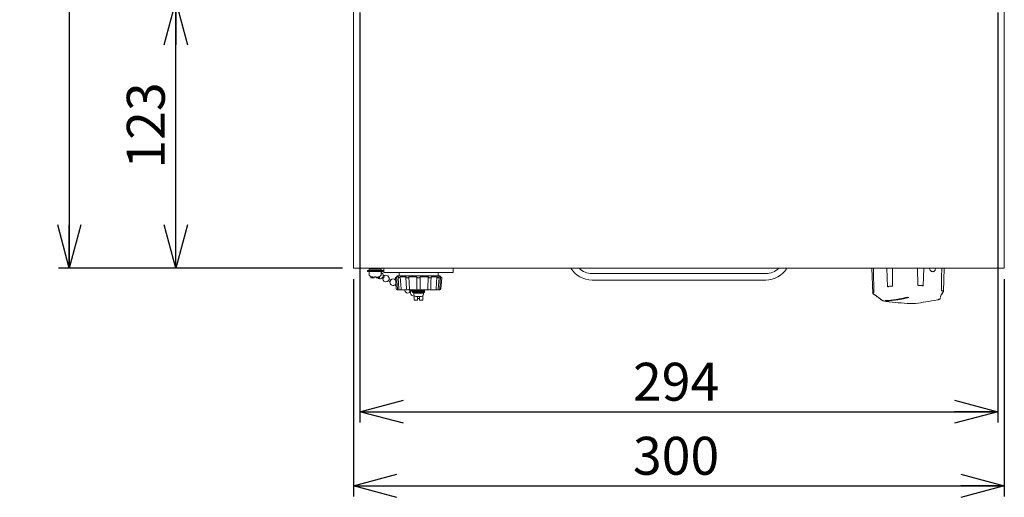
# Model space of a CAD drawing. Units: millimetres. Extents: x 78 to 2108, y 70 to 1414.
# Drawn here: x 414 to 868, y 562 to 783 of the extents above; entities that cross this region are included whole.
import ezdxf

# ---------------------------------------------------------------- set-up
doc = ezdxf.new("R2010")
doc.units = ezdxf.units.MM
doc.header["$LTSCALE"] = 5
doc.layers.add('SLD-0', color=179, linetype='Continuous')
doc.styles.add('SLDTEXTSTYLE0', font='TXT', dxfattribs={"width": 0.7, "bigfont": 'bigfont'})
doc.dimstyles.new('SLDDIMSTYLE0', dxfattribs={"dimtxt": 17.5, "dimasz": 20, "dimexe": 0, "dimexo": 0.0625, "dimgap": 4.375, "dimtad": 3, "dimrnd": 1e-09, "dimzin": 12, "dimdsep": 46, "dimtxsty": 'SLDTEXTSTYLE0', "dimblk1": 'OPEN30', "dimblk2": 'OPEN30', "dimsah": 1, "dimcen": 0.09, "dimadec": 0, "dimazin": 3, "dimtfac": 1, "dimtofl": 0, "dimtmove": 0, "dimatfit": 3, "dimldrblk": 'OPEN30', "dimfxl": 1, "dimfrac": 2, "dimtolj": 1, "dimtzin": 12, "dimarcsym": 0})

# ---------------------------------------------------------------- blocks, each defined once
blk = doc.blocks.new('_OPEN30')
at = {"color": 0, "linetype": 'ByBlock', "lineweight": -2}
for p, q in [((-1, 0.267949), (0, 0)), ((0, 0), (-1, -0.267949)), ((0, 0), (-1, 0))]:
    blk.add_line(p, q, dxfattribs=at)
blk = doc.blocks.new('_D')
at = {"layer": 'SLD-0'}
for p, q in [((565.78, 790.87), (480.86, 790.87)), ((485.86, 667.87), (485.86, 790.87)), ((562.78, 667.87), (480.86, 667.87))]:
    blk.add_line(p, q, dxfattribs=at)
at = {"layer": 'SLD-0', "xscale": 20, "yscale": 20}
for p, rotation in [((485.86, 790.87, 50.86), 90), ((485.86, 667.87, 50.86), 270)]:
    blk.add_blockref('_OPEN30', p, dxfattribs=dict(at, rotation=rotation))
at = {"layer": 'SLD-0', "insert": (463.3, 713.85), "char_height": 17.5, "attachment_point": 1, "rotation": 90, "style": 'SLDTEXTSTYLE0'}
blk.add_mtext('123', dxfattribs=at)
blk = doc.blocks.new('_D_1')
at = {"layer": 'SLD-0'}
for p, q in [((562.78, 1267.87), (431.79, 1267.87)), ((436.79, 1267.87), (436.79, 667.87)), ((562.78, 667.87), (431.79, 667.87))]:
    blk.add_line(p, q, dxfattribs=at)
at = {"layer": 'SLD-0', "xscale": 20, "yscale": 20}
for p, rotation in [((436.79, 1267.87, 50.86), 90), ((436.79, 667.87, 50.86), 270)]:
    blk.add_blockref('_OPEN30', p, dxfattribs=dict(at, rotation=rotation))
at = {"layer": 'SLD-0', "insert": (414.23, 930.8), "char_height": 17.5, "attachment_point": 1, "rotation": 90, "style": 'SLDTEXTSTYLE0'}
blk.add_mtext('600', dxfattribs=at)
blk = doc.blocks.new('_D_2')
at = {"layer": 'SLD-0', "color": 7}
for p, q in [((567.78, 662.87), (567.78, 562.51)), ((867.78, 662.87), (867.78, 562.51)), ((567.78, 567.51), (867.78, 567.51))]:
    blk.add_line(p, q, dxfattribs=at)
at = {"layer": 'SLD-0', "color": 7, "xscale": 20, "yscale": 20, "rotation": 180}
blk.add_blockref('_OPEN30', (567.78, 567.51, 50.86), dxfattribs=at)
at = {"layer": 'SLD-0', "color": 7, "xscale": 20, "yscale": 20}
blk.add_blockref('_OPEN30', (867.78, 567.51, 50.86), dxfattribs=at)
at = {"layer": 'SLD-0', "color": 7, "insert": (696.61, 590.07), "char_height": 17.5, "attachment_point": 1, "style": 'SLDTEXTSTYLE0'}
blk.add_mtext('300', dxfattribs=at)
blk = doc.blocks.new('_D_3')
at = {"layer": 'SLD-0', "color": 7}
for p, q in [((570.78, 785.87), (570.78, 596.67)), ((864.78, 785.87), (864.78, 596.67)), ((570.78, 601.67), (864.78, 601.67))]:
    blk.add_line(p, q, dxfattribs=at)
at = {"layer": 'SLD-0', "color": 7, "xscale": 20, "yscale": 20, "rotation": 180}
blk.add_blockref('_OPEN30', (570.78, 601.67, 50.86), dxfattribs=at)
at = {"layer": 'SLD-0', "color": 7, "xscale": 20, "yscale": 20}
blk.add_blockref('_OPEN30', (864.78, 601.67, 50.86), dxfattribs=at)
at = {"layer": 'SLD-0', "color": 7, "insert": (696.61, 624.23), "char_height": 17.5, "attachment_point": 1, "style": 'SLDTEXTSTYLE0'}
blk.add_mtext('294', dxfattribs=at)

msp = doc.modelspace()

# ---------------------------------------------------------------- linework, layer by layer
at = {"color": 7, "linetype": 'Continuous', "lineweight": 15}
for p, q in [((567.777, 1196.866), (567.777, 675.866)), ((867.777, 1196.866), (867.777, 675.866)), ((567.777, 675.866), (567.777, 667.866)), ((867.777, 675.866), (867.777, 667.866)), ((867.777, 667.866), (567.777, 667.866)), ((575.027, 667.866), (575.027, 667.376)), ((575.027, 667.376), (580.527, 667.376)), ((575.027, 667.366), (575.027, 666.866)), ((580.527, 667.366), (575.027, 667.366)), ((575.777, 667.376), (575.777, 667.366)), ((576.277, 667.376), (576.277, 667.366)), ((579.277, 667.366), (579.277, 667.376)), ((579.777, 667.376), (579.777, 667.366)), ((580.527, 667.376), (580.527, 667.866)), ((580.527, 666.866), (580.527, 667.366)), ((581.777, 667.866), (581.777, 665.866)), ((613.777, 665.866), (613.777, 667.866)), ((806.706, 667.866), (807.116, 656.266)), ((813.632, 667.866), (813.952, 659.268)), ((816.174, 659.63), (816.271, 667.866)), ((827.796, 667.866), (827.947, 659.973)), ((830.424, 659.749), (830.71, 667.866)), ((839.726, 657.089), (840.109, 667.866)), ((574.277, 666.866), (574.277, 666.366)), ((574.277, 666.866), (581.277, 666.866)), ((574.277, 666.366), (581.277, 666.366)), ((574.977, 666.366), (574.977, 665.666)), ((574.977, 665.666), (574.977, 664.669)), ((575.777, 664.083), (575.777, 663.386)), ((575.777, 663.386), (577.277, 663.386)), ((576.464, 663.841), (576.47, 663.854)), ((577.407, 663.711), (577.212, 663.711)), ((577.277, 663.711), (577.277, 663.386)), ((577.407, 663.854), (577.407, 663.711)), ((578.147, 663.711), (578.147, 663.854)), ((578.341, 663.711), (578.147, 663.711)), ((578.277, 663.386), (578.277, 663.711)), ((578.277, 663.386), (579.777, 663.386)), ((579.083, 663.854), (579.089, 663.841)), ((579.777, 664.083), (579.777, 663.386)), ((580.577, 665.666), (580.577, 666.366)), ((580.577, 664.669), (580.577, 665.666)), ((581.12, 663.491), (581.433, 663.33)), ((581.277, 666.366), (581.277, 666.866)), ((581.785, 663.993), (581.462, 664.158)), ((613.777, 665.866), (581.777, 665.866)), ((584.938, 662.377), (584.095, 662.809)), ((588.027, 664.366), (587.098, 663.437)), ((587.098, 663.437), (587.491, 658.327)), ((587.101, 663.437), (587.098, 663.437)), ((587.569, 663.88), (587.59, 663.901)), ((587.59, 663.901), (588.017, 658.366)), ((588.027, 664.366), (607.527, 664.366)), ((588.336, 663.492), (588.68, 658.332)), ((588.663, 663.437), (588.4, 663.437)), ((588.58, 663.901), (588.561, 663.88)), ((588.777, 665.866), (588.777, 664.366)), ((589.311, 663.88), (589.33, 663.901)), ((589.33, 663.901), (589.699, 658.366)), ((591.964, 663.655), (592.169, 658.346)), ((592.034, 663.901), (592.023, 663.88)), ((592.666, 663.437), (592.212, 663.437)), ((593.322, 663.88), (593.333, 663.901)), ((593.333, 663.901), (593.546, 658.366)), ((597.027, 663.901), (597.027, 663.88)), ((597.027, 658.366), (597.027, 663.88)), ((598.039, 663.437), (597.514, 663.437)), ((598.527, 663.88), (598.527, 663.901)), ((598.527, 663.88), (598.527, 658.366)), ((602.22, 663.901), (602.007, 658.366)), ((602.22, 663.901), (602.231, 663.88)), ((603.341, 663.437), (602.887, 663.437)), ((603.53, 663.88), (603.519, 663.901)), ((606.224, 663.901), (605.854, 658.366)), ((606.224, 663.901), (606.242, 663.88)), ((606.777, 664.366), (606.777, 665.866)), ((607.153, 663.437), (606.891, 663.437)), ((606.992, 663.88), (606.974, 663.901)), ((608.455, 663.437), (607.527, 664.366)), ((607.963, 663.901), (607.536, 658.366)), ((607.963, 663.901), (607.985, 663.88)), ((608.062, 658.327), (608.455, 663.437)), ((608.455, 663.437), (608.452, 663.437)), ((757.777, 665.366), (677.777, 665.366)), ((583.767, 662.134), (584.584, 661.716)), ((587.168, 660.391), (587.339, 660.304)), ((588.017, 658.366), (588.02, 658.327)), ((589.699, 658.366), (589.702, 658.327)), ((593.546, 658.366), (593.548, 658.327)), ((602.007, 658.366), (602.005, 658.327)), ((605.854, 658.366), (605.851, 658.327)), ((607.536, 658.366), (607.533, 658.327)), ((677.777, 662.366), (757.777, 662.366)), ((813.952, 659.268), (813.963, 659.274)), ((813.963, 659.274), (813.976, 659.281)), ((816.121, 659.629), (816.149, 659.63)), ((816.149, 659.63), (816.174, 659.63)), ((827.947, 659.973), (827.972, 659.974)), ((827.972, 659.974), (828, 659.976)), ((830.39, 659.759), (830.409, 659.754)), ((830.409, 659.754), (830.424, 659.749)), ((587.993, 657.866), (587.99, 657.866)), ((588.481, 657.866), (587.993, 657.866)), ((589.429, 657.866), (589.179, 657.866)), ((589.852, 657.866), (589.429, 657.866)), ((593.101, 657.866), (592.668, 657.866)), ((593.346, 657.866), (593.101, 657.866)), ((593.768, 657.009), (594.091, 656.843)), ((594.433, 657.511), (594.121, 657.671)), ((594.289, 657.584), (594.325, 657.863)), ((595.027, 657.616), (595.027, 657.126)), ((595.027, 657.616), (600.527, 657.616)), ((595.027, 657.126), (600.527, 657.126)), ((595.027, 657.116), (595.027, 656.616)), ((600.527, 657.116), (595.027, 657.116)), ((595.027, 656.616), (600.527, 656.616)), ((595.527, 656.366), (595.527, 655.866)), ((595.527, 656.366), (600.027, 656.366)), ((595.777, 657.126), (595.777, 657.116)), ((595.777, 656.616), (595.777, 656.366)), ((595.777, 655.204), (595.777, 653.136)), ((596.277, 657.829), (596.16, 657.887)), ((596.277, 657.866), (596.277, 657.616)), ((596.277, 657.126), (596.277, 657.116)), ((596.277, 656.616), (596.277, 656.366)), ((596.527, 654.866), (599.027, 654.866)), ((597.277, 654.866), (597.277, 653.136)), ((598.027, 657.866), (597.527, 657.866)), ((598.277, 653.136), (598.277, 654.866)), ((599.277, 657.616), (599.277, 657.866)), ((599.277, 657.116), (599.277, 657.126)), ((599.277, 656.366), (599.277, 656.616)), ((599.777, 657.126), (599.777, 657.116)), ((599.777, 656.616), (599.777, 656.366)), ((599.777, 655.204), (599.777, 653.136)), ((600.027, 655.866), (600.027, 656.366)), ((600.527, 657.126), (600.527, 657.616)), ((600.527, 656.616), (600.527, 657.116)), ((602.452, 657.866), (602.208, 657.866)), ((602.885, 657.866), (602.452, 657.866)), ((606.125, 657.866), (605.701, 657.866)), ((606.375, 657.866), (606.125, 657.866)), ((607.56, 657.866), (607.072, 657.866)), ((807.344, 656.003), (807.333, 656.009)), ((807.355, 655.997), (807.344, 656.003)), ((807.348, 655.972), (807.36, 655.963)), ((807.36, 655.963), (807.37, 655.956)), ((807.616, 656.661), (807.633, 656.667)), ((807.633, 656.667), (807.648, 656.672)), ((823.07, 654.497), (823.777, 654.314)), ((838.342, 653.886), (838.341, 653.878)), ((838.342, 653.892), (838.342, 653.886)), ((838.802, 657.58), (838.821, 657.576)), ((838.821, 657.576), (838.843, 657.571)), ((839.658, 656.905), (839.664, 656.913)), ((839.664, 656.913), (839.669, 656.922)), ((839.674, 656.945), (839.669, 656.939)), ((839.68, 656.953), (839.674, 656.945)), ((839.714, 657.118), (839.68, 656.953)), ((595.777, 653.136), (597.277, 653.136)), ((598.277, 653.136), (599.777, 653.136)), ((811.287, 653.059), (811.292, 653.055)), ((811.293, 653.055), (811.3, 653.049)), ((813.524, 652.752), (812.816, 652.935)), ((813.08, 652.583), (813.107, 652.58)), ((813.107, 652.58), (813.128, 652.577)), ((813.524, 652.977), (813.524, 652.752)), ((824.335, 651.562), (824.354, 651.561)), ((824.354, 651.561), (824.38, 651.56)), ((826.838, 651.632), (826.86, 651.634)), ((826.86, 651.634), (826.876, 651.636)), ((836.931, 653.271), (836.949, 653.275)), ((836.949, 653.275), (836.974, 653.28)), ((836.957, 653.276), (836.949, 653.275))]:
    msp.add_line(p, q, dxfattribs=at)
at = {"color": 7, "linetype": 'Continuous', "lineweight": 15, "flags": 128}
for points in [[(807.648, 656.672), (807.442, 666.763), (807.419, 667.866)], [(603.385, 658.346), (603.507, 661.519), (603.589, 663.656)], [(606.874, 658.332), (607.085, 661.505), (607.217, 663.493)], [(597.277, 653.961), (597.777, 653.876), (598.277, 653.961)]]:
    msp.add_lwpolyline(points, dxfattribs=at)
at = {"color": 7, "linetype": 'Continuous', "lineweight": 15}
for centre, radius, start, end in [((677.777, 673.866), 11.5, 211.44898, 270), ((677.777, 673.866), 8.5, 224.90087, 270), ((757.777, 673.866), 8.5, 270, 315.09913), ((757.777, 673.866), 11.5, 270, 328.55102), ((575.247, 664.669), 0.27, 180, 237.66397), ((577.777, 668.666), 5, 237.66397, 254.78072), ((577.777, 668.666), 4.986, 254.81214, 263.49658), ((577.777, 669.318), 5.477, 266.1266, 273.8734), ((577.777, 668.666), 4.986, 276.50342, 285.18786), ((579.999, 664.487), 1.5, 227.23667, 67.3338), ((577.777, 668.666), 5, 285.21928, 302.33603), ((580.307, 664.669), 0.27, 302.33603, 0), ((582.728, 663.088), 1.5, 167.34237, 138.38735), ((586.047, 661.387), 1.5, 40.9194, 141.11059), ((586.047, 661.387), 1.5, 164.7233, 180), ((586.047, 661.387), 1.5, 180, 318.57459), ((587.99, 658.366), 0.5, 184.39871, 270), ((589.179, 658.366), 0.5, 183.8125, 270), ((592.668, 658.366), 0.5, 182.20332, 270), ((597.527, 658.366), 0.5, 180, 270), ((598.027, 658.366), 0.5, 270, 0), ((602.885, 658.366), 0.5, 270, 357.79668), ((606.375, 658.366), 0.5, 270, 356.1875), ((607.564, 658.366), 0.5, 270, 355.60129), ((592.825, 657.913), 1.5, 180, 318.38735), ((595.555, 656.514), 1.5, 114.18735, 180), ((595.555, 656.514), 1.5, 180, 278.50939), ((596.527, 655.866), 1, 180, 270), ((599.027, 655.866), 1, 270, 0), ((809.976, 706.012), 53.152, 273.06346, 284.2611), ((810.683, 705.829), 53.152, 273.06346, 284.2611)]:
    msp.add_arc(centre, radius, start, end, dxfattribs=at)
for points, knots in [([(833.19, 667.866), (833.21, 667.777), (833.281, 667.451), (833.558, 666.964), (833.987, 666.499), (834.495, 666.253), (835.013, 666.249), (835.488, 666.486), (835.855, 666.94), (836.047, 667.435), (836.074, 667.766), (836.082, 667.866)], [0, 0, 0, 0, 0.048366, 0.1767262, 0.3051361, 0.4331738, 0.5607825, 0.6883937, 0.8164334, 0.9448427, 1, 1, 1, 1]), ([(838.936, 667.866), (838.935, 667.804), (838.891, 664.375), (838.846, 660.947), (838.802, 657.58)], [0, 0, 0, 0, 0.0180042, 1, 1, 1, 1]), ([(581.531, 663.324), (581.542, 663.326), (581.579, 663.333), (581.648, 663.385), (581.727, 663.471), (581.793, 663.581), (581.839, 663.699), (581.859, 663.811), (581.854, 663.902), (581.832, 663.937), (581.823, 663.953)], [0, 0, 0, 0, 0.0659338, 0.2049928, 0.3437199, 0.4820878, 0.6202333, 0.7583952, 0.8968038, 1, 1, 1, 1]), ([(587.101, 663.437), (587.106, 663.441), (587.116, 663.448), (587.174, 663.5), (587.268, 663.588), (587.405, 663.718), (587.514, 663.826), (587.569, 663.88)], [0, 0, 0, 0, 0.158094, 0.3156603, 0.4850981, 0.7402622, 1, 1, 1, 1]), ([(588.58, 663.901), (588.447, 663.901), (588.182, 663.901), (587.791, 663.901), (587.67, 663.901), (587.59, 663.901)], [0, 0, 0, 0, 0.2532322, 0.5064644, 1, 1, 1, 1]), ([(588.561, 663.88), (588.513, 663.821), (588.422, 663.71), (588.348, 663.574), (588.329, 663.487), (588.351, 663.443), (588.386, 663.439), (588.4, 663.437)], [0, 0, 0, 0, 0.2845791, 0.5307809, 0.7235307, 0.8845146, 1, 1, 1, 1]), ([(588.663, 663.437), (588.69, 663.441), (588.746, 663.448), (588.859, 663.5), (588.998, 663.588), (589.161, 663.718), (589.261, 663.826), (589.311, 663.88)], [0, 0, 0, 0, 0.158094, 0.3156603, 0.4850981, 0.7402622, 1, 1, 1, 1]), ([(592.034, 663.901), (591.771, 663.901), (591.245, 663.901), (590.294, 663.901), (589.713, 663.901), (589.33, 663.901)], [0, 0, 0, 0, 0.2532322, 0.5064644, 1, 1, 1, 1]), ([(592.023, 663.88), (591.999, 663.821), (591.954, 663.71), (591.968, 663.574), (592.03, 663.487), (592.116, 663.443), (592.184, 663.439), (592.212, 663.437)], [0, 0, 0, 0, 0.2845791, 0.5307809, 0.7235307, 0.8845146, 1, 1, 1, 1]), ([(592.666, 663.437), (592.709, 663.441), (592.795, 663.448), (592.933, 663.5), (593.08, 663.588), (593.225, 663.718), (593.29, 663.826), (593.322, 663.88)], [0, 0, 0, 0, 0.158094, 0.3156603, 0.4850981, 0.7402622, 1, 1, 1, 1]), ([(597.027, 663.901), (596.704, 663.901), (596.058, 663.901), (594.802, 663.901), (593.917, 663.901), (593.333, 663.901)], [0, 0, 0, 0, 0.2532322, 0.5064644, 1, 1, 1, 1]), ([(597.027, 663.88), (597.034, 663.821), (597.047, 663.71), (597.145, 663.574), (597.271, 663.487), (597.398, 663.443), (597.48, 663.439), (597.514, 663.437)], [0, 0, 0, 0, 0.2845791, 0.5307809, 0.7235307, 0.8845146, 1, 1, 1, 1]), ([(598.039, 663.437), (598.086, 663.441), (598.18, 663.448), (598.305, 663.5), (598.421, 663.588), (598.509, 663.718), (598.521, 663.826), (598.527, 663.88)], [0, 0, 0, 0, 0.158094, 0.3156603, 0.4850981, 0.7402622, 1, 1, 1, 1]), ([(602.22, 663.901), (601.924, 663.901), (601.332, 663.901), (600.107, 663.901), (599.156, 663.901), (598.527, 663.901)], [0, 0, 0, 0, 0.2532322, 0.5064644, 1, 1, 1, 1]), ([(602.231, 663.88), (602.267, 663.821), (602.335, 663.71), (602.491, 663.574), (602.647, 663.487), (602.782, 663.443), (602.856, 663.439), (602.887, 663.437)], [0, 0, 0, 0, 0.2845791, 0.5307809, 0.7235307, 0.8845146, 1, 1, 1, 1]), ([(603.341, 663.437), (603.38, 663.441), (603.456, 663.448), (603.535, 663.5), (603.589, 663.588), (603.597, 663.718), (603.553, 663.826), (603.53, 663.88)], [0, 0, 0, 0, 0.158094, 0.3156603, 0.4850981, 0.7402622, 1, 1, 1, 1]), ([(606.224, 663.901), (606.033, 663.901), (605.653, 663.901), (604.788, 663.901), (604.024, 663.901), (603.519, 663.901)], [0, 0, 0, 0, 0.2532322, 0.5064644, 1, 1, 1, 1]), ([(606.242, 663.88), (606.298, 663.821), (606.401, 663.71), (606.574, 663.574), (606.718, 663.487), (606.824, 663.443), (606.871, 663.439), (606.891, 663.437)], [0, 0, 0, 0, 0.2845791, 0.5307809, 0.7235307, 0.8845146, 1, 1, 1, 1]), ([(607.963, 663.901), (607.93, 663.901), (607.864, 663.901), (607.59, 663.901), (607.219, 663.901), (606.974, 663.901)], [0, 0, 0, 0, 0.2532322, 0.5064644, 1, 1, 1, 1]), ([(607.153, 663.437), (607.172, 663.441), (607.211, 663.448), (607.223, 663.5), (607.199, 663.588), (607.125, 663.718), (607.037, 663.826), (606.992, 663.88)], [0, 0, 0, 0, 0.158094, 0.3156603, 0.4850981, 0.7402622, 1, 1, 1, 1]), ([(607.985, 663.88), (608.045, 663.821), (608.157, 663.71), (608.3, 663.574), (608.394, 663.487), (608.442, 663.443), (608.449, 663.439), (608.452, 663.437)], [0, 0, 0, 0, 0.2845791, 0.5307809, 0.7235307, 0.8845146, 1, 1, 1, 1]), ([(584.63, 661.728), (584.642, 661.741), (584.668, 661.769), (584.723, 661.851), (584.783, 661.955), (584.842, 662.068), (584.892, 662.18), (584.927, 662.273), (584.945, 662.332), (584.943, 662.345), (584.943, 662.348)], [0, 0, 0, 0, 0.1252578, 0.2654471, 0.4052725, 0.5447664, 0.6841136, 0.8235655, 0.9633246, 1, 1, 1, 1]), ([(587.312, 660.658), (587.309, 660.652), (587.287, 660.609), (587.248, 660.535), (587.204, 660.453), (587.176, 660.402), (587.172, 660.398), (587.171, 660.396)], [0, 0, 0, 0, 0.039708, 0.2973975, 0.5551039, 0.8128441, 1, 1, 1, 1]), ([(588.02, 658.327), (588.027, 658.281), (588.041, 658.187), (588.11, 658.055), (588.225, 657.935), (588.358, 657.876), (588.45, 657.866), (588.48, 657.866), (588.481, 657.866)], [0, 0, 0, 0, 0.1593793, 0.3178824, 0.5460721, 0.8490651, 0.9949759, 1, 1, 1, 1]), ([(589.701, 658.327), (589.704, 658.281), (589.708, 658.187), (589.731, 658.055), (589.768, 657.935), (589.812, 657.876), (589.841, 657.866), (589.851, 657.866), (589.852, 657.866)], [0, 0, 0, 0, 0.1593793, 0.3178824, 0.5460721, 0.8490651, 0.9949759, 1, 1, 1, 1]), ([(593.546, 658.327), (593.543, 658.281), (593.537, 658.187), (593.507, 658.055), (593.457, 657.935), (593.399, 657.876), (593.359, 657.866), (593.346, 657.866), (593.346, 657.866)], [0, 0, 0, 0, 0.1593793, 0.3178824, 0.5460721, 0.8490651, 0.9949759, 1, 1, 1, 1]), ([(602.208, 657.866), (602.207, 657.866), (602.194, 657.866), (602.154, 657.876), (602.096, 657.935), (602.046, 658.055), (602.016, 658.187), (602.01, 658.281), (602.007, 658.327)], [0, 0, 0, 0, 0.0050241, 0.1509349, 0.4539279, 0.6821176, 0.8406207, 1, 1, 1, 1]), ([(605.701, 657.866), (605.702, 657.866), (605.712, 657.866), (605.742, 657.876), (605.785, 657.935), (605.823, 658.055), (605.845, 658.187), (605.85, 658.281), (605.852, 658.327)], [0, 0, 0, 0, 0.0050241, 0.1509349, 0.4539279, 0.6821176, 0.8406207, 1, 1, 1, 1]), ([(607.072, 657.866), (607.073, 657.866), (607.103, 657.866), (607.195, 657.876), (607.329, 657.935), (607.443, 658.055), (607.512, 658.187), (607.526, 658.281), (607.533, 658.327)], [0, 0, 0, 0, 0.0050241, 0.1509349, 0.4539279, 0.6821176, 0.8406207, 1, 1, 1, 1]), ([(813.953, 659.265), (813.954, 659.259), (813.956, 659.245), (813.967, 659.227), (813.983, 659.213), (813.995, 659.208), (814.001, 659.206)], [0, 0, 0, 0, 0.2499764, 0.4998988, 0.7496976, 1, 1, 1, 1]), ([(816.118, 659.561), (815.906, 659.568), (815.475, 659.584), (814.877, 659.521), (814.362, 659.403), (814.135, 659.28), (814.023, 659.22)], [0, 0, 0, 0, 0.2456662, 0.5, 0.7543338, 1, 1, 1, 1]), ([(816.172, 659.626), (816.172, 659.619), (816.171, 659.605), (816.169, 659.585), (816.168, 659.568), (816.167, 659.561), (816.167, 659.558)], [0, 0, 0, 0, 0.2499584, 0.4999171, 0.7497126, 1, 1, 1, 1]), ([(827.949, 659.97), (827.95, 659.963), (827.952, 659.949), (827.956, 659.929), (827.961, 659.912), (827.964, 659.905), (827.966, 659.902)], [0, 0, 0, 0, 0.2499757, 0.4998985, 0.749698, 1, 1, 1, 1]), ([(830.349, 659.696), (830.199, 659.749), (829.896, 659.856), (829.302, 659.942), (828.655, 659.968), (828.225, 659.928), (828.014, 659.908)], [0, 0, 0, 0, 0.2456662, 0.5, 0.7543338, 1, 1, 1, 1]), ([(830.423, 659.746), (830.422, 659.739), (830.42, 659.725), (830.41, 659.707), (830.396, 659.691), (830.385, 659.686), (830.38, 659.683)], [0, 0, 0, 0, 0.2499585, 0.4999172, 0.7497125, 1, 1, 1, 1]), ([(588.947, 657.866), (588.898, 657.866), (588.738, 657.866), (588.604, 657.866), (588.525, 657.866), (588.498, 657.866), (588.485, 657.866), (588.481, 657.866)], [0, 0, 0, 0, 0.1725023, 0.560424, 0.8097613, 0.9482998, 1, 1, 1, 1]), ([(592.437, 657.866), (592.275, 657.866), (591.842, 657.866), (591.193, 657.866), (590.593, 657.866), (590.188, 657.866), (589.972, 657.866), (589.877, 657.866), (589.852, 657.866)], [0, 0, 0, 0, 0.1587371, 0.4235399, 0.6937779, 0.8674739, 0.9639841, 1, 1, 1, 1]), ([(597.527, 657.866), (597.465, 657.866), (597.298, 657.866), (596.906, 657.866), (596.245, 657.866), (595.362, 657.866), (594.51, 657.866), (593.885, 657.866), (593.537, 657.866), (593.387, 657.866), (593.346, 657.866)], [0, 0, 0, 0, 0.0424867, 0.1149477, 0.2703229, 0.500002, 0.7343955, 0.8850523, 0.9687612, 1, 1, 1, 1]), ([(594.021, 657.678), (594.015, 657.677), (593.984, 657.673), (593.919, 657.628), (593.84, 657.548), (593.771, 657.441), (593.721, 657.324), (593.698, 657.223), (593.698, 657.169), (593.698, 657.148)], [0, 0, 0, 0, 0.0472457, 0.2174492, 0.3872735, 0.5566488, 0.7257097, 0.8947354, 1, 1, 1, 1]), ([(593.698, 657.148), (593.701, 657.116), (593.705, 657.076), (593.725, 657.055), (593.729, 657.05)], [0, 0, 0, 0, 0.7827171, 1, 1, 1, 1]), ([(602.208, 657.866), (602.152, 657.866), (602.001, 657.866), (601.648, 657.866), (601.037, 657.866), (600.178, 657.866), (599.302, 657.866), (598.624, 657.866), (598.239, 657.866), (598.072, 657.866), (598.027, 657.866)], [0, 0, 0, 0, 0.0424867, 0.1149477, 0.2703229, 0.500002, 0.7343955, 0.8850523, 0.9687612, 1, 1, 1, 1]), ([(605.701, 657.866), (605.667, 657.866), (605.572, 657.866), (605.352, 657.866), (604.955, 657.866), (604.351, 657.866), (603.706, 657.866), (603.273, 657.866), (603.116, 657.866)], [0, 0, 0, 0, 0.048983, 0.1325234, 0.3116557, 0.5764531, 0.8466857, 1, 1, 1, 1]), ([(607.072, 657.866), (607.067, 657.866), (607.054, 657.866), (607.026, 657.866), (606.947, 657.866), (606.813, 657.866), (606.655, 657.866), (606.606, 657.866)], [0, 0, 0, 0, 0.0703554, 0.1903462, 0.4476376, 0.8279718, 1, 1, 1, 1]), ([(807.333, 656.009), (807.252, 656.077), (807.128, 656.182), (807.135, 656.275), (807.138, 656.308)], [0, 0, 0, 0, 0.6492811, 1, 1, 1, 1]), ([(807.654, 656.597), (807.539, 656.564), (807.305, 656.496), (807.154, 656.34), (807.158, 656.158), (807.305, 656.026), (807.377, 655.961)], [0, 0, 0, 0, 0.2456662, 0.5, 0.7543338, 1, 1, 1, 1]), ([(807.333, 656.009), (807.333, 656.002), (807.335, 655.988), (807.343, 655.976), (807.348, 655.972), (807.348, 655.972)], [0, 0, 0, 0, 0.4978985, 0.9955594, 1, 1, 1, 1]), ([(807.354, 655.994), (807.355, 655.987), (807.356, 655.975), (807.365, 655.959), (807.38, 655.948), (807.392, 655.947), (807.398, 655.946)], [0, 0, 0, 0, 0.2499756, 0.4998984, 0.7496981, 1, 1, 1, 1]), ([(807.398, 655.946), (808.274, 655.361), (810.027, 654.193), (810.889, 653.428), (811.319, 653.045)], [0, 0, 0, 0, 0.5000106, 1, 1, 1, 1]), ([(807.647, 656.668), (807.648, 656.661), (807.649, 656.647), (807.657, 656.628), (807.669, 656.612), (807.679, 656.606), (807.684, 656.603)], [0, 0, 0, 0, 0.2499583, 0.4999171, 0.7497127, 1, 1, 1, 1]), ([(836.974, 653.28), (837.155, 653.322), (837.525, 653.408), (837.941, 653.552), (838.224, 653.696), (838.268, 653.781), (838.29, 653.822)], [0, 0, 0, 0, 0.2456662, 0.5, 0.7543338, 1, 1, 1, 1]), ([(838.3, 653.825), (838.284, 653.799), (838.242, 653.728), (837.98, 653.6), (837.56, 653.454), (837.182, 653.367), (836.994, 653.323)], [0, 0, 0, 0, 0.1671914, 0.4447333, 0.7229359, 1, 1, 1, 1]), ([(838.341, 653.878), (838.34, 653.871), (838.338, 653.858), (838.327, 653.84), (838.31, 653.827), (838.297, 653.824), (838.29, 653.822)], [0, 0, 0, 0, 0.250284, 0.5000821, 0.7500412, 1, 1, 1, 1]), ([(838.342, 653.888), (838.341, 653.881), (838.339, 653.868), (838.328, 653.85), (838.311, 653.837), (838.298, 653.833), (838.291, 653.831)], [0, 0, 0, 0, 0.249976, 0.4998986, 0.7496978, 1, 1, 1, 1]), ([(838.358, 654.274), (838.359, 654.539), (838.364, 655.208), (839.148, 656.254), (839.62, 656.885)], [0, 0, 0, 0, 0.3973808, 1, 1, 1, 1]), ([(839.669, 656.936), (839.196, 656.306), (838.413, 655.263), (838.41, 654.597), (838.408, 654.333)], [0, 0, 0, 0, 0.6036093, 1, 1, 1, 1]), ([(838.804, 657.577), (838.803, 657.57), (838.803, 657.556), (838.797, 657.536), (838.788, 657.519), (838.78, 657.513), (838.776, 657.51)], [0, 0, 0, 0, 0.2499759, 0.4998986, 0.7496979, 1, 1, 1, 1]), ([(839.63, 656.901), (839.656, 656.969), (839.709, 657.107), (839.566, 657.285), (839.275, 657.428), (838.965, 657.48), (838.813, 657.506)], [0, 0, 0, 0, 0.2456662, 0.5, 0.7543338, 1, 1, 1, 1]), ([(839.669, 656.936), (839.668, 656.93), (839.667, 656.917), (839.656, 656.901), (839.64, 656.889), (839.627, 656.887), (839.62, 656.885)], [0, 0, 0, 0, 0.2499584, 0.4999171, 0.7497126, 1, 1, 1, 1]), ([(839.68, 656.953), (839.679, 656.945), (839.678, 656.934), (839.671, 656.926), (839.668, 656.923)], [0, 0, 0, 0, 0.6634916, 1, 1, 1, 1]), ([(811.319, 653.045), (811.313, 653.046), (811.299, 653.049), (811.283, 653.061), (811.272, 653.078), (811.269, 653.092), (811.268, 653.099)], [0, 0, 0, 0, 0.2503026, 0.5001012, 0.7500235, 1, 1, 1, 1]), ([(811.281, 653.089), (811.282, 653.082), (811.284, 653.069), (811.295, 653.052), (811.311, 653.04), (811.325, 653.037), (811.331, 653.036)], [0, 0, 0, 0, 0.2499592, 0.4999181, 0.7497157, 1, 1, 1, 1]), ([(811.331, 653.036), (811.4, 652.997), (811.539, 652.918), (811.948, 652.794), (812.468, 652.677), (812.879, 652.614), (813.08, 652.583)], [0, 0, 0, 0, 0.2456662, 0.5, 0.7543338, 1, 1, 1, 1]), ([(813.072, 652.626), (813.072, 652.619), (813.071, 652.606), (813.073, 652.592), (813.076, 652.583), (813.079, 652.583), (813.08, 652.583)], [0, 0, 0, 0, 0.2502843, 0.5000819, 0.7500408, 1, 1, 1, 1]), ([(813.122, 652.619), (813.121, 652.613), (813.12, 652.6), (813.121, 652.585), (813.124, 652.577), (813.126, 652.577), (813.128, 652.577)], [0, 0, 0, 0, 0.2499765, 0.4998989, 0.7496975, 1, 1, 1, 1]), ([(813.128, 652.577), (815.074, 652.345), (818.966, 651.88), (822.545, 651.668), (824.335, 651.562)], [0, 0, 0, 0, 0.4999894, 1, 1, 1, 1]), ([(824.308, 651.606), (824.309, 651.599), (824.311, 651.586), (824.317, 651.571), (824.326, 651.562), (824.332, 651.562), (824.335, 651.562)], [0, 0, 0, 0, 0.2499583, 0.4999171, 0.7497127, 1, 1, 1, 1]), ([(824.355, 651.604), (824.356, 651.597), (824.357, 651.584), (824.363, 651.57), (824.371, 651.56), (824.377, 651.56), (824.38, 651.56)], [0, 0, 0, 0, 0.2499585, 0.4999177, 0.7497163, 1, 1, 1, 1]), ([(824.38, 651.56), (824.58, 651.555), (824.988, 651.543), (825.65, 651.553), (826.294, 651.581), (826.659, 651.615), (826.838, 651.632)], [0, 0, 0, 0, 0.2456662, 0.5, 0.7543338, 1, 1, 1, 1]), ([(826.872, 651.677), (826.871, 651.671), (826.869, 651.657), (826.861, 651.642), (826.85, 651.633), (826.842, 651.632), (826.838, 651.632)], [0, 0, 0, 0, 0.2502837, 0.5000824, 0.7500416, 1, 1, 1, 1]), ([(826.913, 651.682), (826.912, 651.675), (826.909, 651.662), (826.901, 651.647), (826.89, 651.637), (826.881, 651.636), (826.876, 651.636)], [0, 0, 0, 0, 0.2499756, 0.4998984, 0.7496981, 1, 1, 1, 1]), ([(836.948, 653.314), (836.948, 653.307), (836.948, 653.295), (836.944, 653.28), (836.939, 653.271), (836.933, 653.271), (836.931, 653.271)], [0, 0, 0, 0, 0.2499583, 0.4999171, 0.7497127, 1, 1, 1, 1]), ([(836.994, 653.323), (836.994, 653.317), (836.994, 653.304), (836.99, 653.29), (836.983, 653.28), (836.977, 653.28), (836.974, 653.28)], [0, 0, 0, 0, 0.2499591, 0.499918, 0.7497158, 1, 1, 1, 1])]:
    msp.add_open_spline(points, degree=3, knots=knots, dxfattribs=at)
for points in [[(811.268, 653.099), (810.839, 653.48), (809.982, 654.244), (808.23, 655.411), (807.354, 655.994)], [(826.876, 651.636), (828.426, 651.839), (831.527, 652.246), (835.129, 652.929), (836.931, 653.271)]]:
    msp.add_open_spline(points, degree=3, dxfattribs=at)

# ---------------------------------------------------------------- dimensions: what is measured, and where the dimension line sits
at = {"layer": 'SLD-0'}
for base, p1, p2, picture, middle in [((436.785, 667.866), (567.777, 1267.866), (567.777, 667.866), '_D_1', (436.785, 946.081)), ((485.857, 790.866), (567.777, 667.866), (570.777, 790.866), '_D', (485.857, 729.128))]:
    dim = msp.add_linear_dim(base=base, p1=p1, p2=p2, angle=90, dimstyle='SLDDIMSTYLE0', dxfattribs=at)
    dim.commit()
    dim.dimension.update_dxf_attribs({"geometry": picture, "text_midpoint": middle, "dimtype": 160})
at = {"layer": 'SLD-0', "color": 7}
for base, p1, p2, picture, middle in [((864.777, 601.672), (570.777, 790.866), (864.777, 790.866), '_D_3', (711.884, 601.672)), ((867.777, 567.514), (567.777, 667.866), (867.777, 667.866), '_D_2', (711.884, 567.514))]:
    dim = msp.add_linear_dim(base=base, p1=p1, p2=p2, dimstyle='SLDDIMSTYLE0', dxfattribs=at)
    dim.commit()
    dim.dimension.update_dxf_attribs({"geometry": picture, "text_midpoint": middle, "dimtype": 160})

doc.saveas('drawing.dxf')
